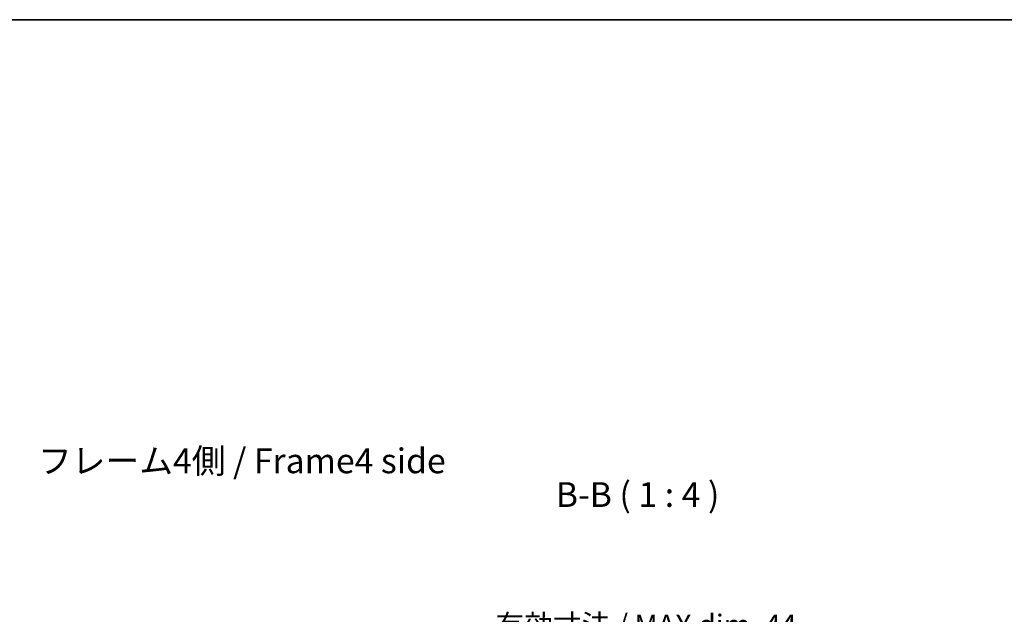
# Model space of a CAD drawing. Units: millimetres. Extents: x 51 to 5956, y 14 to 1152.
# Drawn here: x 2147 to 2545, y 912 to 1152 of the extents above; entities that cross this region are included whole.
import ezdxf

# ---------------------------------------------------------------- set-up
doc = ezdxf.new("R2010")
doc.units = ezdxf.units.MM
doc.header["$LTSCALE"] = 3.5
doc.layers.get('Defpoints').update_dxf_attribs({"lineweight": 25})
for name, color, linetype, lineweight in [('Border (ISO)', 7, 'Continuous', 35), ('Dimension (ISO)', 7, 'Continuous', 18), ('Dimension (ISO) @ 1', 7, 'Continuous', 18), ('Symbol (ISO)', 7, 'Continuous', 18)]:
    doc.layers.add(name, color=color, linetype=linetype, lineweight=lineweight)
doc.styles.add('Note Text (TK)', font='MS PGothic.ttf')
doc.dimstyles.new('Default - Method 1b (TK)', dxfattribs={"dimscale": 3.5, "dimtxt": 2.5, "dimasz": 2.5, "dimexe": 1, "dimexo": 1.5, "dimgap": 1, "dimtad": 1, "dimtoh": 1, "dimrnd": 1e-08, "dimdsep": 46, "dimtxsty": 'Note Text (TK)', "dimcen": 0.09, "dimdle": 5, "dimclrd": 100, "dimclre": 100, "dimclrt": 7, "dimadec": 1, "dimazin": 1, "dimtfac": 1, "dimtmove": 0, "dimatfit": 3, "dimfxl": 0, "dimtolj": 1, "dimlwd": -1, "dimlwe": -1, "dimarcsym": 0})

# ---------------------------------------------------------------- blocks, each defined once
blk = doc.blocks.new('図面枠 tk図枠')
at = {"layer": 'Border (ISO)'}
blk.add_line((14.5, 289), (405.5, 289), dxfattribs=at)
blk = doc.blocks.new('*D71')
at = {"layer": 'Defpoints', "color": 0, "transparency": 16777216}
for p in [(2424.75, 898.74), (2380.7, 825.52), (2424.75, 825.47)]:
    blk.add_point(p, dxfattribs=at)
at = {"layer": 'Dimension (ISO)', "color": 100, "transparency": 16777216}
for p, q in [((2380.7, 830.77), (2380.7, 902.24)), ((2424.75, 830.72), (2424.75, 902.24)), ((2389.2, 898.74), (2416.25, 898.74))]:
    blk.add_line(p, q, dxfattribs=at)
for points in [[(2389.2, 900.15), (2389.2, 897.32), (2380.7, 898.74)], [(2416.25, 900.15), (2416.25, 897.32), (2424.75, 898.74)]]:
    blk.add_solid(points, dxfattribs=at)
at = {"layer": 'Dimension (ISO)', "color": 7, "transparency": 16777216, "insert": (2339.34, 907.34), "char_height": 8.5, "attachment_point": 4, "style": 'Note Text (TK)'}
blk.add_mtext('\\A1;有効寸法 / MAX dim. 44', dxfattribs=at)

msp = doc.modelspace()

# ---------------------------------------------------------------- block references
at = {"xscale": 4, "yscale": 4, "zscale": 4}
msp.add_blockref('図面枠 tk図枠', (1371.25, -4), dxfattribs=at)

# ---------------------------------------------------------------- texts
at = {"layer": 'Symbol (ISO)', "color": 7, "insert": (2154.495, 972.405), "char_height": 10, "width": 171.691, "attachment_point": 4, "line_spacing_factor": 1.5, "style": 'Note Text (TK)'}
msp.add_mtext('{フレーム4側 / Frame4 side}', dxfattribs=at)
at = {"layer": 'Symbol (ISO)', "color": 7, "insert": (2363.7, 951.964), "char_height": 10, "attachment_point": 7, "style": 'Note Text (TK)'}
msp.add_mtext('B-B ( 1 : 4 )', dxfattribs=at)

# ---------------------------------------------------------------- dimensions: what is measured, and where the dimension line sits
at = {"layer": 'Dimension (ISO) @ 1', "color": 100}
dim = msp.add_linear_dim(base=(2424.752, 898.738), p1=(2380.702, 825.523), p2=(2424.752, 825.473), angle=180, text='有効寸法 / MAX dim. <>', dimstyle='Default - Method 1b (TK)', override={"dimscale": 1, "dimtxt": 8.5, "dimasz": 8.5, "dimexe": 3.5, "dimexo": 5.25, "dimgap": 3, "dimtoh": 0, "dimdec": 0, "dimcen": 0.315, "dimtp": 0, "dimtm": 0, "dimtdec": 2, "dimtix": 0, "dimtofl": 0, "dimtmove": 0, "dimatfit": 1}, dxfattribs=at)
dim.commit()
dim.dimension.update_dxf_attribs({"geometry": '*D71', "text_midpoint": (2402.727, 898.738), "dimtype": 128})

doc.saveas('drawing.dxf')
